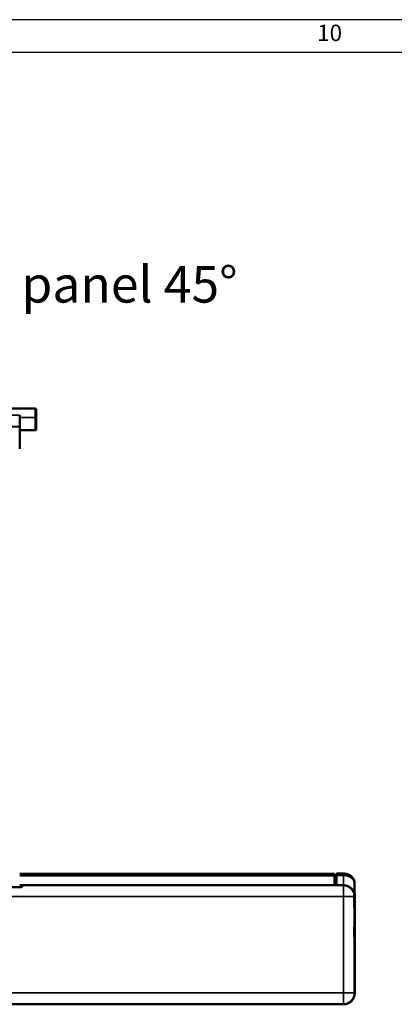
# Model space of a CAD drawing. Units: millimetres. Extents: x 0 to 4379, y 0 to 2583.
# Drawn here: x 977 to 1182, y 2044 to 2583 of the extents above; entities that cross this region are included whole.
import ezdxf
from ezdxf.enums import TextEntityAlignment as Align

# ---------------------------------------------------------------- set-up
doc = ezdxf.new("R2010")
doc.units = ezdxf.units.MM
for name, color, linetype in [('DH_RAHMEN', 124, 'Continuous'), ('DH_Rahmen_dünn', 8, 'Continuous'), ('DH_SCHRIFT', 2, 'Continuous')]:
    doc.layers.add(name, color=color, linetype=linetype)
doc.layers.add('Sichtbar (ISO)', color=7, linetype='Continuous', lineweight=50)
doc.layers.add('Sichtbar schmal (ISO)', color=3, linetype='Continuous', lineweight=35)
doc.styles.get("Standard").update_dxf_attribs({"font": 'ARIALN.TTF'})

# ---------------------------------------------------------------- blocks, each defined once
blk = doc.blocks.new('RAHMEN')
at = {"layer": 'DH_RAHMEN'}
blk.add_line((2919.22, 1722.02), (30.22, 1722.02), dxfattribs=at)
at = {"layer": 'DH_Rahmen_dünn'}
blk.add_line((2919.22, 1710.02), (42.22, 1710.02), dxfattribs=at)
blk.add_text('10', height=6, dxfattribs=at).set_placement((764.13, 1716.43), align=Align.MIDDLE)
blk = doc.blocks.new('68.100.09   (B)')
at = {"layer": 'Sichtbar (ISO)'}
for p, q in [((-12, 20.5), (-12, 25)), ((17.5, 25.5), (-11.5, 25.5)), ((-4.5, 21.78), (-4.5, 15.56)), ((9, 15.56), (9, 21.78)), ((18, 25), (18, 20.5)), ((-12, 20.5), (-12, 14)), ((18, 14), (18, 20.5)), ((-4.5, 13.5), (-11.5, 13.5)), ((-4.5, 15.43), (-4.5, 15.56)), ((-4.5, 1.5), (-4.5, 15.43)), ((0.6, 11.95), (1, 11.26)), ((1, 11.26), (1.8, 11.26)), ((9, 15.56), (9, 15.43)), ((9, 15.43), (9, 3.4)), ((17.5, 13.5), (9, 13.5)), ((-2, 9.52), (-2.4, 10.22)), ((-2.4, 8.83), (-2, 9.52)), ((1, 7.79), (0.6, 7.1)), ((1.8, 7.79), (1, 7.79))]:
    blk.add_line(p, q, dxfattribs=at)
for centre, radius, start, end in [((-11.5, 25), 0.5, 90, 180), ((17.5, 25), 0.5, 0, 90), ((-11.5, 14), 0.5, 180, 270), ((0, 9.52), 2.5, 76.1462, 163.8538), ((0, 9.52), 2.5, 316.1462, 43.8538), ((17.5, 14), 0.5, 270, 0), ((0, 9.52), 2.5, 196.1462, 283.8538)]:
    blk.add_arc(centre, radius, start, end, dxfattribs=at)
at = {"layer": 'Sichtbar schmal (ISO)'}
for p, q in [((-11.5, 25.5), (-11.5, 20.5)), ((9, 21.78), (-4.5, 21.78)), ((17.5, 20.5), (17.5, 25.5)), ((-11.5, 20.5), (-12, 20.5)), ((-11.5, 13.5), (-11.5, 20.5)), ((-11.5, 20.5), (-4.5, 20.5)), ((17.5, 20.5), (9, 20.5)), ((17.5, 20.5), (18, 20.5)), ((17.5, 20.5), (17.5, 13.5)), ((9, 15.56), (-4.5, 15.56)), ((-4.5, 15.43), (9, 15.43))]:
    blk.add_line(p, q, dxfattribs=at)
blk = doc.blocks.new('VCD-S_Panel45_Hub   (B)')
at = {"layer": 'Sichtbar (ISO)'}
for p, q in [((-183.34, 15.69), (-11, 15.69)), ((-11, 15.69), (-11, 14.65)), ((-11, 14.61), (-11, 14.65)), ((-11, 14.61), (-11, 9.48)), ((-11, 13.9), (-10.86, 13.9)), ((-10.9, 11.06), (-10.9, 12.12)), ((-10.9, 9.48), (-10.9, 11.06)), ((-10.87, 13.56), (-10.86, 14.25)), ((-9.9, 14.65), (-10.84, 14.67)), ((-9.9, 11.52), (-10.1, 11.52)), ((-10.1, 11.52), (-10.1, 11.43)), ((-9.9, 11.43), (-10.1, 11.43)), ((-10.1, 11.43), (-10.1, 11.06)), ((-9.9, 11.06), (-10.1, 11.06)), ((-10.1, 11.06), (-10.1, 10.97)), ((-9.9, 10.97), (-10.1, 10.97)), ((-10.1, 10.97), (-10.1, 10.71)), ((-9.9, 15.64), (-9.9, 14.71)), ((-9.9, 9.48), (-9.9, 14.71)), ((-6.1, 15.84), (-9.7, 15.84)), ((-182.48, 8.47), (-197.52, 8.47)), ((-182.1, 9.48), (-183.34, 9.48)), ((-183.34, 9.41), (-182.17, 9.41)), ((-182.17, 9.41), (-182.1, 9.48)), ((-182.17, 9.41), (-182.17, 8.53)), ((-182.1, 8.57), (-182.1, 9.48)), ((-182.1, 9.46), (-182.08, 9.46)), ((-182.08, 9.46), (-181.5, 9.48)), ((-182.08, 9.46), (-182.08, 8.59)), ((-181.49, 9.48), (-181.9, 9.27)), ((-181.5, 9.48), (-181.5, 9.47)), ((-181.49, 9.48), (-181.5, 9.48)), ((-6, 9.48), (-181.49, 9.48)), ((-10.88, 9.48), (-10.88, 10)), ((-9.9, 10.71), (-10.1, 10.71)), ((-9.9, 10.47), (-10.1, 10.47)), ((-10.1, 10.47), (-10.1, 10.36)), ((-9.9, 10.36), (-10.1, 10.36)), ((-9.9, 10.23), (-10.1, 10.23)), ((-9.9, 9.94), (-10.1, 9.94)), ((-10.1, 9.72), (-10.1, 9.64)), ((-9.9, 9.64), (-10.1, 9.64)), ((-10.1, 9.64), (-10.1, 9.48)), ((-0.1, 10.57), (-0.1, 5.6)), ((-0.1, 5.6), (-0.1, 5.21)), ((0, 5.21), (-0.26, 5.21)), ((0, 4.97), (0, 5.21)), ((0, 4.97), (0, -5.02)), ((0, -5.26), (-0.12, -5.02)), ((0, -5.26), (0, -5.02)), ((0, -5.26), (0, -10.79)), ((-0.12, -11.03), (0, -10.79)), ((0, -11.03), (0, -10.79)), ((0, -11.03), (0, -21.02)), ((0, -21.26), (-0.12, -21.02)), ((0, -21.26), (0, -21.02)), ((0, -21.26), (0, -49.71)), ((-6, -55.71), (-374, -55.71))]:
    blk.add_line(p, q, dxfattribs=at)
blk.add_arc((-9.7, 15.64), 0.2, 90, 180, dxfattribs=at)
for centre, major_axis, ratio, start_param, end_param in [((-10.87, 11.77), (0.03, 2.5), 0.012341, 0.767793, 1.428808), ((-10.93, 11.77), (-0.03, 2.5), 0.012341, 3.926838, 4.85389), ((-10.86, 13.17), (-0.02, -1.5), 0.012341, 3.14153, 3.909385), ((-181.9, 3.28), (0, -6), 0.034921, 3.159046, 3.57457), ((-6, 3.48), (4.24, 4.24), 0.999695, 5.791151, 7.068431), ((-7.74, 1.74), (7.22, 11.68), 0.38207, 5.217134, 5.237821), ((-0.12, -0.02), (0, -5), 0.017455, 3.986348, 4.577698), ((-0.12, -0.02), (0, -5), 0.017455, 4.84708, 6.248279), ((-0.12, -16.02), (0, -5), 0.017455, 3.176499, 4.577698), ((-0.12, -16.02), (0, -5), 0.017455, 4.84708, 6.248279), ((-6, -49.7), (4.24, -4.24), 0.999695, 5.497939, 7.068431)]:
    blk.add_ellipse(centre, major_axis=major_axis, ratio=ratio, start_param=start_param, end_param=end_param, dxfattribs=at)
for points, degree, knots in [([(-6.1, 15.84), (-5.42, 15.84), (-4.73, 15.74), (-3.46, 15.35), (-2.85, 15.06), (-1.79, 14.31), (-1.33, 13.85), (-0.63, 12.84), (-0.38, 12.29), (-0.15, 11.34), (-0.1, 10.96), (-0.1, 10.57)], 3, [0, 0, 0, 0, 0.2038462, 0.2038462, 0.4041665, 0.4041665, 0.6012186, 0.6012186, 0.7839977, 0.7839977, 0.9035862, 0.9035862, 0.9035862, 0.9035862]), ([(-182.48, 8.47), (-182.42, 8.47), (-182.35, 8.48), (-182.23, 8.51), (-182.17, 8.53), (-182.08, 8.58), (-182.05, 8.61), (-182, 8.67), (-181.99, 8.7), (-181.98, 8.72)], 3, [0, 0, 0, 0, 0.01942764, 0.01942764, 0.03885528, 0.03885528, 0.05944137, 0.05944137, 0.07811868, 0.07811868, 0.07811868, 0.07811868]), ([(-10.1, 10.71), (-10.1, 10.67), (-10.1, 10.57), (-10.1, 10.5)], 2, [0.29675, 0.29675, 0.29675, 1, 2, 2, 2]), ([(-10.1, 10.08), (-10.1, 10.01), (-10.1, 9.94), (-10.1, 9.94)], 2, [0, 0, 0, 1, 1.897059, 1.897059, 1.897059]), ([(-10.1, 9.94), (-10.1, 9.9), (-10.1, 9.79), (-10.1, 9.72)], 2, [0.397579, 0.397579, 0.397579, 1, 2, 2, 2]), ([(-0.18, 3.3), (-0.18, 3.37), (-0.18, 3.45), (-0.19, 3.95), (-0.24, 4.33), (-0.32, 4.82), (-0.35, 4.95), (-0.34, 4.97)], 3, [2.290456, 2.290456, 2.290456, 2.290456, 2.3193964, 2.3193964, 2.5037776, 2.5037776, 2.6794572, 2.6794572, 2.6794572, 2.6794572]), ([(-0.2, -0.69), (-0.2, -0.47), (-0.2, -0.24), (-0.2, 0.2), (-0.2, 0.42), (-0.2, 0.65)], 3, [2.3054839, 2.3054839, 2.3054839, 2.3054839, 2.3712592, 2.3712592, 2.4370345, 2.4370345, 2.4370345, 2.4370345]), ([(-0.2, -15.35), (-0.2, -15.58), (-0.2, -15.8), (-0.2, -16.02), (-0.2, -16.24), (-0.2, -16.47), (-0.2, -16.69)], 3, [4.676743, 4.676743, 4.676743, 4.676743, 4.7425183, 4.7425183, 4.7425183, 4.8082936, 4.8082936, 4.8082936, 4.8082936])]:
    blk.add_open_spline(points, degree=degree, knots=knots, dxfattribs=at)
for points in [[(-10.1, 10.5), (-10.1, 10.49), (-10.1, 10.47)], [(-10.1, 10.36), (-10.1, 10.33), (-10.1, 10.27), (-10.1, 10.23)], [(-10.1, 10.23), (-10.1, 10.19), (-10.1, 10.12), (-10.1, 10.08)]]:
    blk.add_open_spline(points, degree=2, dxfattribs=at)
at = {"layer": 'Sichtbar schmal (ISO)'}
for p, q in [((-183.34, 14.65), (-11, 14.65)), ((-11, 14.61), (-183.34, 14.61)), ((-10.87, 13.84), (-11, 13.84)), ((-11, 11.34), (-10.9, 11.34)), ((-10.9, 11.06), (-11, 11.06)), ((-10.87, 13.56), (-9.9, 13.55)), ((-10.86, 14.25), (-9.9, 14.23)), ((-9.7, 14.86), (-9.7, 15.84)), ((-9.7, 14.86), (-9.7, 9.48)), ((-6.1, 14.86), (-9.7, 14.86)), ((-6.1, 15.84), (-6.1, 14.86)), ((-6.1, 9.48), (-6.1, 14.86)), ((-6.2, 9.27), (-181.9, 9.27)), ((-10.88, 10), (-10.1, 10.01)), ((-9.9, 10.5), (-10.1, 10.5)), ((-9.9, 10.08), (-10.1, 10.08)), ((-9.9, 9.72), (-10.1, 9.72)), ((-6, 9.48), (-6.2, 9.27)), ((-6.2, 3.28), (-6.2, 9.27)), ((-0.3, 5.34), (-0.3, 5.46)), ((-373.8, 3.28), (-6.2, 3.28)), ((-6.2, 3.28), (-6.2, -49.5)), ((-6.2, 3.28), (-0.2, 3.28)), ((-0.34, 4.97), (0, 4.97)), ((-0.2, 3.28), (-0.18, 3.3)), ((-0.2, 0.65), (-0.2, 3.28)), ((-0.2, -15.35), (-0.2, -0.69)), ((-0.12, -5.02), (0, -5.02)), ((-0.12, -11.03), (0, -11.03)), ((-0.2, -49.5), (-0.2, -16.69)), ((-0.12, -21.02), (0, -21.02)), ((-6.2, -49.5), (-373.8, -49.5)), ((-6.2, -55.5), (-6.2, -49.5)), ((-0.2, -49.5), (-6.2, -49.5)), ((0, -49.71), (-0.2, -49.5)), ((-373.8, -55.5), (-6.2, -55.5)), ((-6.2, -55.5), (-6, -55.71))]:
    blk.add_line(p, q, dxfattribs=at)
for centre, major_axis, ratio, start_param, end_param in [((-9.7, 14.71), (-0.2, 0), 0.71934, 4.712389, 6.283185), ((-6.1, 10.57), (-6, 0), 0.714288, 3.141593, 4.712389), ((-6.2, 3.28), (4.24, -4.24), 0.999695, 0.78555, 2.356042), ((-0.3, 5.6), (0.2, 0), 0.694462, 4.729842, 6.283185), ((-6.2, -49.5), (-4.24, -4.24), 0.999695, 0.78555, 2.356042)]:
    blk.add_ellipse(centre, major_axis=major_axis, ratio=ratio, start_param=start_param, end_param=end_param, dxfattribs=at)
for points, knots in [([(-0.87, 6.6), (-0.77, 6.67), (-0.65, 6.69), (-0.44, 6.62), (-0.34, 6.54), (-0.2, 6.3), (-0.15, 6.15), (-0.11, 5.86), (-0.1, 5.73), (-0.1, 5.6)], [-0.3500986, -0.3500986, -0.3500986, -0.3500986, -0.2415686, -0.2415686, -0.1417059, -0.1417059, -0.0545023, -0.0545023, 0, 0, 0, 0]), ([(-0.3, 5.46), (-0.3, 5.58), (-0.31, 5.7), (-0.35, 5.96), (-0.4, 6.09), (-0.53, 6.31), (-0.63, 6.38), (-0.74, 6.41), (-0.75, 6.41), (-0.77, 6.41)], [0, 0, 0, 0, 0.0545023, 0.0545023, 0.1417059, 0.1417059, 0.2415686, 0.2415686, 0.2557492, 0.2557492, 0.2557492, 0.2557492])]:
    blk.add_open_spline(points, degree=3, knots=knots, dxfattribs=at)
blk.add_blockref('68.100.09   (B)', (-192.34, 244.97))

msp = doc.modelspace()

# ---------------------------------------------------------------- block references
at = {"layer": 'DH_Rahmen_dünn'}
msp.add_blockref('VCD-S_Panel45_Hub   (B)', (1159.914, 2099.797), dxfattribs=at)
at = {"layer": 'Sichtbar (ISO)', "xscale": 1.5, "yscale": 1.5, "zscale": 1.5}
msp.add_blockref('RAHMEN', (0, 0), dxfattribs=at)

# ---------------------------------------------------------------- texts
at = {"layer": 'DH_SCHRIFT', "insert": (1000.387, 2448.187), "char_height": 20, "width": 683.2169, "attachment_point": 2}
msp.add_mtext('{\\fArial|b1|i0|c0|p34;Solar panel 45°}', dxfattribs=at)

doc.saveas('drawing.dxf')
